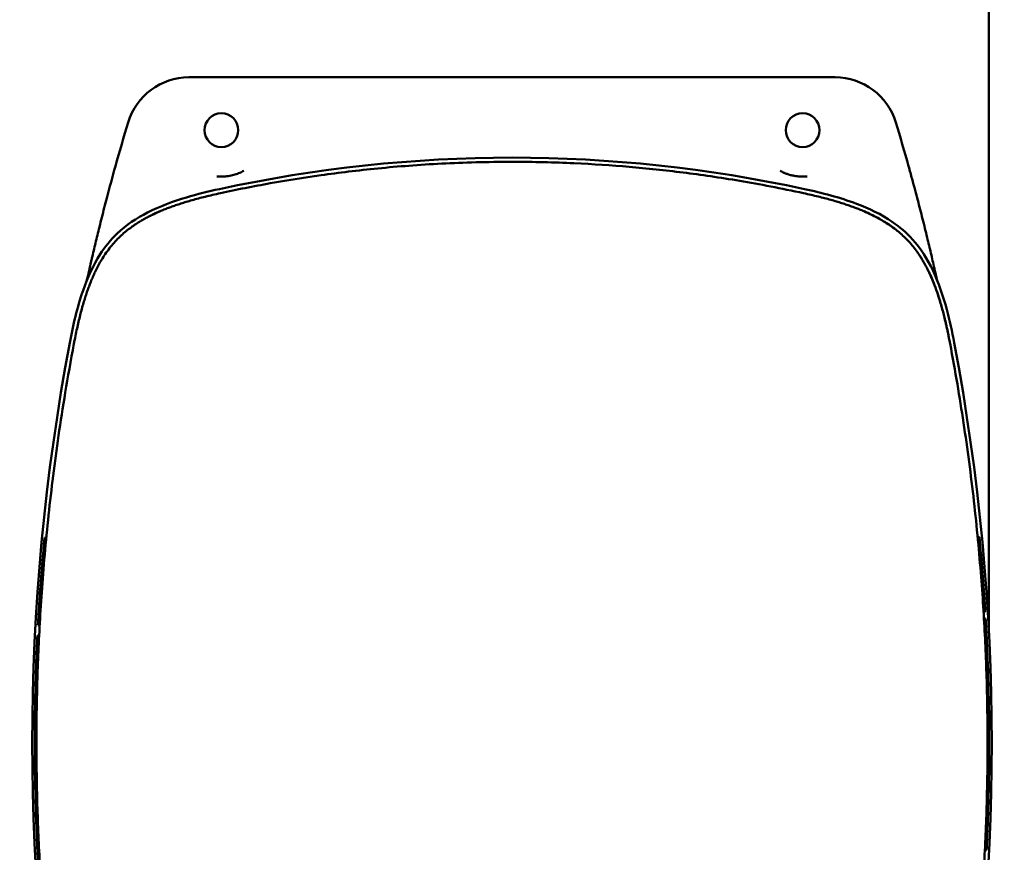
# Model space of a CAD drawing. Units: millimetres. Extents: x 114 to 322, y 100 to 219.
# Drawn here: x 283 to 292, y 135 to 143 of the extents above; entities that cross this region are included whole.
import ezdxf

# ---------------------------------------------------------------- set-up
doc = ezdxf.new("R2010")
doc.units = ezdxf.units.MM
doc.header["$LTSCALE"] = 0.75
doc.layers.add('Visible', color=7, linetype='Continuous', lineweight=50)

msp = doc.modelspace()

# ---------------------------------------------------------------- linework, layer by layer
at = {"layer": 'Visible'}
for p, q in [((291.9921, 137.4944, -7.04), (291.9921, 166.3809, -7.04)), ((290.5372, 142.7395, -6.74), (284.4218, 142.7395, -6.74)), ((283.0563, 138.3795, -2.84), (283.0724, 138.3795, -2.84)), ((291.9019, 138.3874, -1.84), (291.8859, 138.3874, -1.84)), ((283.0154, 137.8906, -1.84), (283.0314, 137.8906, -1.84)), ((291.9556, 137.7119, -1.84), (291.9396, 137.7119, -1.84)), ((282.9974, 137.6137, -1.84), (283.0135, 137.6137, -1.84)), ((291.9577, 137.6793, -1.9937), (291.9416, 137.6793, -1.9937)), ((291.9614, 137.6161, -1.84), (291.9454, 137.6161, -1.84)), ((282.9941, 137.5542, -2.84), (283.0101, 137.5542, -2.84)), ((282.989, 137.4565, -2.84), (283.005, 137.4565, -2.84)), ((291.9725, 137.4057, -1.84), (291.9565, 137.4057, -1.84)), ((282.9794, 137.2446, -1.84), (282.9955, 137.2446, -1.84)), ((291.9769, 137.3077, -1.84), (291.9609, 137.3077, -1.84)), ((282.9722, 137.0342, -1.84), (282.9882, 137.0342, -1.84)), ((282.9695, 136.933, -2.1687), (282.9855, 136.933, -2.1687)), ((282.97, 136.9551, -2.2729), (282.986, 136.9551, -2.2729)), ((282.9679, 136.8634, -1.84), (282.9839, 136.8634, -1.84)), ((291.9925, 136.7864, -1.84), (291.9765, 136.7864, -1.84)), ((291.979, 136.587, -2.0308), (291.995, 136.587, -2.0308)), ((282.9636, 136.4899, -1.84), (282.9796, 136.4899, -1.84)), ((291.9954, 136.3892, -1.84), (291.9794, 136.3892, -1.84)), ((282.98, 136.292, -2.0308), (282.964, 136.292, -2.0308)), ((282.9665, 136.0927, -1.84), (282.9825, 136.0927, -1.84)), ((291.9895, 135.946, -2.1687), (291.9735, 135.946, -2.1687)), ((291.9911, 136.0157, -1.84), (291.9751, 136.0157, -1.84)), ((291.9868, 135.8448, -1.84), (291.9708, 135.8448, -1.84)), ((291.989, 135.9239, -2.2729), (291.973, 135.9239, -2.2729)), ((282.982, 135.5714, -1.84), (282.9981, 135.5714, -1.84)), ((291.9795, 135.6345, -1.84), (291.9635, 135.6345, -1.84)), ((282.9865, 135.4733, -1.84), (283.0025, 135.4733, -1.84)), ((291.97, 135.4226, -2.84), (291.954, 135.4226, -2.84))]:
    msp.add_line(p, q, dxfattribs=at)
for centre in [(284.7295, 142.2395, -6.64), (290.2295, 142.2395, -6.64)]:
    msp.add_circle(centre, 0.16, dxfattribs=at)
for centre, radius, start, end in [((284.4218, 142.1395, -6.74), 0.6, 90, 163.18887), ((290.5372, 142.1395, -6.74), 0.6, 16.81113, 90), ((303.2878, 136.4395, -6.74), 20.3083, 163.18887, 164.40855), ((271.6712, 136.4395, -6.74), 20.3083, 15.59145, 16.81113), ((271.6712, 136.4395, -1.84), 20.3243, 3.58916, 5.49972), ((303.2878, 136.4395, -1.84), 20.3243, 175.90596, 176.6882), ((271.6712, 136.4395, -1.84), 20.3243, 2.72486, 3.31857), ((303.2878, 136.4395, -1.84), 20.3243, 177.72998, 178.32321), ((271.6712, 136.4395, -1.84), 20.3243, 0.97779, 2.4481), ((303.2878, 136.4395, -2.2729), 20.3243, 178.54637, 178.60863), ((303.2878, 136.4395, -1.84), 20.3243, 178.80506, 179.85804), ((271.6712, 136.4395, -1.84), 20.3243, 358.80506, 359.85804), ((303.2878, 136.4395, -1.84), 20.3243, 180.97779, 182.4481), ((271.6712, 136.4395, -2.2729), 20.3243, 358.54637, 358.60863), ((271.6712, 136.4395, -1.84), 20.3243, 357.72998, 358.32321), ((303.2878, 136.4395, -1.84), 20.3243, 182.72486, 183.31857)]:
    msp.add_arc(centre, radius, start, end, dxfattribs=at)
at = {"layer": 'Visible', "extrusion": (1.04688e-18, -2.25146e-14, -1)}
msp.add_arc((-287.4795, 128.9645, 3.64), 13.015, 77.72062, 102.27938, dxfattribs=at)
at = {"layer": 'Visible', "extrusion": (0.966821, -0.000708235, 0.255453)}
msp.add_arc((141.8081, -79.0704, 273.5006), 0.2, 359.99281, 359.99425, dxfattribs=at)
at = {"layer": 'Visible', "extrusion": (1.66008e-17, -2.25066e-14, -1)}
for centre, start, end in [((-303.2878, 136.4395, 3.64), 349.27492, 10.72508), ((-271.6712, 136.4395, 3.64), 169.27492, 190.72508)]:
    msp.add_arc(centre, 20.3483, start, end, dxfattribs=at)
at = {"layer": 'Visible', "extrusion": (-7.16917e-06, 0.898355, 0.439269)}
msp.add_ellipse((303.591, 136.4142, 1.1797), major_axis=(0.0318, -20.477, 41.8777), ratio=0.442499, start_param=4.615953, end_param=4.639917, dxfattribs=at)
at = {"layer": 'Visible'}
for points in [[(283.6452, 141.5964, -6.6992), (283.671, 141.6949, -6.725), (283.6986, 141.7968, -6.74), (283.7268, 141.8979, -6.74)], [(284.8818, 141.8267, -6.5722), (284.8965, 141.8322, -6.5767), (284.9105, 141.8382, -6.5826), (284.9238, 141.8448, -6.5893)], [(284.9238, 141.8448, -6.5893), (284.9303, 141.8479, -6.5926), (284.9367, 141.8513, -6.5962), (284.9431, 141.8549, -6.6)], [(284.6867, 141.8016, -6.6), (284.6875, 141.8015, -6.5996), (284.6883, 141.8015, -6.5991), (284.6892, 141.8014, -6.5987)], [(284.7271, 141.7995, -6.5812), (284.7277, 141.7995, -6.581), (284.7283, 141.7995, -6.5807), (284.729, 141.7995, -6.5805)], [(284.729, 141.7995, -6.5805), (284.7311, 141.7995, -6.5797), (284.7333, 141.7995, -6.5788), (284.7355, 141.7996, -6.5781)], [(284.7355, 141.7996, -6.5781), (284.7505, 141.7998, -6.5727), (284.7659, 141.8008, -6.5684), (284.7815, 141.8026, -6.5657)], [(290.2724, 141.8016, -6.6), (290.2657, 141.801, -6.5965), (290.252, 141.7999, -6.5896), (290.2375, 141.7995, -6.5834), (290.23, 141.7995, -6.5805)], [(284.0353, 141.4179, -1.1159), (284.0721, 141.4371, -1.1166), (284.1097, 141.4547, -1.1174), (284.1478, 141.4711, -1.1184)], [(283.5383, 141.1708, -6.5298), (283.5503, 141.2207, -6.5545), (283.5625, 141.2709, -6.5785), (283.5751, 141.3218, -6.601)], [(283.4579, 140.8215, -6.3586), (283.4708, 140.8799, -6.3853), (283.4838, 140.9378, -6.4133), (283.4971, 140.9952, -6.4419)], [(291.3438, 141.0428, -1.1137), (291.3508, 141.032, -1.1138), (291.3575, 141.0211, -1.1139), (291.3641, 141.0101, -1.114)], [(291.4227, 140.9009, -1.1154), (291.4428, 140.859, -1.1161), (291.461, 140.8161, -1.117), (291.4776, 140.7727, -1.1182)], [(283.3367, 140.2316, -6.1436), (283.3359, 140.2274, -6.1424), (283.3351, 140.2231, -6.1412), (283.3343, 140.2188, -6.14)], [(291.6247, 140.2188, -6.14), (291.6239, 140.2231, -6.1412), (291.6231, 140.2274, -6.1424), (291.6223, 140.2317, -6.1436)], [(291.9577, 137.6793, -1.9937), (291.957, 137.6902, -1.9425), (291.9563, 137.701, -1.8912), (291.9556, 137.7119, -1.84)], [(282.9974, 137.6137, -1.84), (282.9963, 137.5938, -2.1733), (282.9952, 137.574, -2.5067), (282.9941, 137.5542, -2.84)], [(282.989, 137.4565, -2.84), (282.9854, 137.3858, -2.5067), (282.9822, 137.3152, -2.1733), (282.9794, 137.2446, -1.84)], [(291.9769, 137.3077, -2.3028), (291.9756, 137.3404, -2.1485), (291.9741, 137.3731, -1.9943), (291.9725, 137.4057, -1.84)], [(282.9722, 137.0342, -2.6463), (282.9714, 137.0079, -2.5218), (282.9707, 136.9815, -2.3973), (282.97, 136.9551, -2.2729)], [(282.9695, 136.933, -2.1687), (282.9689, 136.9098, -2.0591), (282.9684, 136.8866, -1.9496), (282.9679, 136.8634, -1.84)], [(291.995, 136.587, -2.7806), (291.9945, 136.6535, -2.4671), (291.9937, 136.7199, -2.1535), (291.9925, 136.7864, -1.84)], [(282.964, 136.292, -2.7806), (282.9645, 136.2256, -2.4671), (282.9653, 136.1591, -2.1535), (282.9665, 136.0927, -1.84)], [(291.9895, 135.946, -2.1687), (291.9901, 135.9692, -2.0591), (291.9906, 135.9925, -1.9496), (291.9911, 136.0157, -1.84)], [(291.9868, 135.8448, -2.6463), (291.9876, 135.8712, -2.5218), (291.9883, 135.8976, -2.3973), (291.989, 135.9239, -2.2729)], [(282.982, 135.5714, -2.3028), (282.9834, 135.5387, -2.1485), (282.9849, 135.506, -1.9943), (282.9865, 135.4733, -1.84)], [(291.97, 135.4226, -2.84), (291.9736, 135.4932, -2.5067), (291.9767, 135.5639, -2.1733), (291.9795, 135.6345, -1.84)]]:
    msp.add_open_spline(points, degree=3, dxfattribs=at)
for points, knots in [([(284.72, 141.6427, -0.1467), (284.8752, 141.6765, -0.1404), (285.0338, 141.7079, -0.1346), (285.1912, 141.7361, -0.1293), (285.3486, 141.7643, -0.1241), (285.5048, 141.7895, -0.1194), (285.6729, 141.8131, -0.115), (285.841, 141.8368, -0.1106), (286.021, 141.8587, -0.1065), (286.2114, 141.8774, -0.1031), (286.4018, 141.8961, -0.0996), (286.6026, 141.9116, -0.0967), (286.814, 141.9224, -0.0947), (287.0254, 141.9333, -0.0927), (287.2473, 141.9395, -0.0915), (287.4795, 141.9395, -0.0915)], [0, 0, 0, 0, 0.2, 0.2, 0.2, 0.4, 0.4, 0.4, 0.6, 0.6, 0.6, 0.8, 0.8, 0.8, 1, 1, 1, 1]), ([(287.4795, 141.9395, -0.0915), (287.6845, 141.9395, -0.0915), (287.8808, 141.9346, -0.0924), (288.0644, 141.9263, -0.094), (288.248, 141.9181, -0.0955), (288.419, 141.9066, -0.0976), (288.5884, 141.8921, -0.1003), (288.7579, 141.8775, -0.1031), (288.9258, 141.8598, -0.1063), (289.0977, 141.8382, -0.1104), (289.2696, 141.8166, -0.1144), (289.4455, 141.7912, -0.1191), (289.6348, 141.7593, -0.125), (289.8241, 141.7274, -0.131), (290.0267, 141.6889, -0.1381), (290.239, 141.6427, -0.1467)], [0, 0, 0, 0, 0.2, 0.2, 0.2, 0.4, 0.4, 0.4, 0.6, 0.6, 0.6, 0.8, 0.8, 0.8, 1, 1, 1, 1]), ([(291.5011, 140.8215, -6.3586), (291.4985, 140.8332, -6.3639), (291.4959, 140.845, -6.3694), (291.4933, 140.8568, -6.3749), (291.4878, 140.8815, -6.3864), (291.4822, 140.9062, -6.3982), (291.4766, 140.9308, -6.4102), (291.4711, 140.9554, -6.4221), (291.4655, 140.9798, -6.4342), (291.4599, 141.0038, -6.4462), (291.4544, 141.0279, -6.4582), (291.4489, 141.0516, -6.4701), (291.4433, 141.0752, -6.482), (291.4378, 141.0988, -6.4939), (291.4322, 141.1224, -6.5058), (291.4264, 141.147, -6.518), (291.4205, 141.1716, -6.5303), (291.4143, 141.1973, -6.5429), (291.4078, 141.2244, -6.556), (291.4012, 141.2515, -6.569), (291.3942, 141.2801, -6.5824), (291.3869, 141.3095, -6.5955), (291.3797, 141.339, -6.6087), (291.3721, 141.3693, -6.6216), (291.3645, 141.3994, -6.6336), (291.357, 141.4294, -6.6456), (291.3494, 141.4593, -6.6567), (291.3418, 141.4887, -6.6667), (291.3343, 141.5181, -6.6768), (291.3267, 141.5472, -6.6858), (291.3189, 141.5773, -6.6941), (291.311, 141.6074, -6.7024), (291.3028, 141.6386, -6.71), (291.2939, 141.6719, -6.7167), (291.285, 141.7052, -6.7234), (291.2755, 141.7405, -6.7291), (291.2652, 141.7782, -6.7333), (291.255, 141.8158, -6.7374), (291.244, 141.8558, -6.74), (291.2322, 141.8979, -6.74)], [0.3433019, 0.3433019, 0.3433019, 0.3433019, 0.3684211, 0.3684211, 0.3684211, 0.4210526, 0.4210526, 0.4210526, 0.4736842, 0.4736842, 0.4736842, 0.5263158, 0.5263158, 0.5263158, 0.5789474, 0.5789474, 0.5789474, 0.6315789, 0.6315789, 0.6315789, 0.6842105, 0.6842105, 0.6842105, 0.7368421, 0.7368421, 0.7368421, 0.7894737, 0.7894737, 0.7894737, 0.8421053, 0.8421053, 0.8421053, 0.8947368, 0.8947368, 0.8947368, 0.9473684, 0.9473684, 0.9473684, 1, 1, 1, 1]), ([(284.7815, 141.8026, -6.5657), (284.7817, 141.8026, -6.5657), (284.7818, 141.8026, -6.5657), (284.7819, 141.8027, -6.5656), (284.7995, 141.8048, -6.5626), (284.8168, 141.8079, -6.5616), (284.8344, 141.8122, -6.563), (284.85, 141.816, -6.5642), (284.8658, 141.8208, -6.5672), (284.8818, 141.8267, -6.5722)], [0.2481307, 0.2481307, 0.2481307, 0.2481307, 0.25, 0.25, 0.25, 0.5, 0.5, 0.5, 0.7213209, 0.7213209, 0.7213209, 0.7213209]), ([(290.23, 141.7995, -6.5805), (290.2213, 141.7995, -6.5771), (290.2127, 141.7998, -6.5742), (290.2042, 141.8003, -6.5718), (290.2038, 141.8003, -6.5717), (290.2034, 141.8003, -6.5716), (290.203, 141.8003, -6.5715), (290.1948, 141.8008, -6.5692), (290.1868, 141.8015, -6.5674), (290.1789, 141.8024, -6.5659), (290.1781, 141.8025, -6.5658), (290.1773, 141.8026, -6.5657), (290.1765, 141.8027, -6.5655), (290.169, 141.8036, -6.5643), (290.1615, 141.8047, -6.5634), (290.1541, 141.806, -6.5629), (290.1529, 141.8062, -6.5628), (290.1518, 141.8064, -6.5628), (290.1506, 141.8067, -6.5627), (290.1436, 141.8079, -6.5624), (290.1366, 141.8094, -6.5624), (290.1297, 141.811, -6.5627), (290.1282, 141.8114, -6.5628), (290.1267, 141.8117, -6.5629), (290.1251, 141.8121, -6.563), (290.1186, 141.8137, -6.5635), (290.1121, 141.8154, -6.5643), (290.1057, 141.8173, -6.5653), (290.1038, 141.8179, -6.5657), (290.102, 141.8184, -6.566), (290.1001, 141.819, -6.5664), (290.0941, 141.8208, -6.5675), (290.0882, 141.8228, -6.569), (290.0823, 141.8249, -6.5706), (290.0802, 141.8256, -6.5712), (290.078, 141.8264, -6.5719), (290.0759, 141.8272, -6.5725), (290.0705, 141.8292, -6.5742), (290.0651, 141.8313, -6.5761), (290.0598, 141.8336, -6.5782), (290.0574, 141.8346, -6.5792), (290.055, 141.8356, -6.5802), (290.0525, 141.8367, -6.5812), (290.0477, 141.8388, -6.5833), (290.0428, 141.8411, -6.5855), (290.0379, 141.8434, -6.5879), (290.0352, 141.8448, -6.5893), (290.0324, 141.8461, -6.5907), (290.0296, 141.8475, -6.5922), (290.025, 141.8499, -6.5947), (290.0204, 141.8523, -6.5973), (290.0158, 141.8549, -6.6)], [0.0000004, 0.0000004, 0.0000004, 0.0000004, 0.1111111, 0.1111111, 0.1111111, 0.1163521, 0.1163521, 0.1163521, 0.2222222, 0.2222222, 0.2222222, 0.2327083, 0.2327083, 0.2327083, 0.3333333, 0.3333333, 0.3333333, 0.3490509, 0.3490509, 0.3490509, 0.4444444, 0.4444444, 0.4444444, 0.4653651, 0.4653651, 0.4653651, 0.5555556, 0.5555556, 0.5555556, 0.5817078, 0.5817078, 0.5817078, 0.6666667, 0.6666667, 0.6666667, 0.6981274, 0.6981274, 0.6981274, 0.7777778, 0.7777778, 0.7777778, 0.8146519, 0.8146519, 0.8146519, 0.8888889, 0.8888889, 0.8888889, 0.9307449, 0.9307449, 0.9307449, 0.9999999, 0.9999999, 0.9999999, 0.9999999]), ([(284.6892, 141.8014, -6.5987), (284.695, 141.8008, -6.5956), (284.701, 141.8004, -6.5926), (284.7072, 141.8001, -6.5898), (284.7136, 141.7998, -6.5868), (284.7203, 141.7996, -6.5839), (284.7271, 141.7995, -6.5812)], [0.0624373, 0.0624373, 0.0624373, 0.0624373, 0.5, 0.5, 0.5, 0.9591356, 0.9591356, 0.9591356, 0.9591356]), ([(283.295, 140.2263, -3.64), (283.3267, 140.3937, -3.64), (283.3646, 140.5608, -3.64), (283.4617, 140.8409, -3.64), (283.5137, 140.9579, -3.64), (283.6279, 141.1356, -3.64), (283.682, 141.2029, -3.64), (283.828, 141.3414, -3.64), (283.9268, 141.4068, -3.64), (284.1473, 141.5197, -3.64), (284.2719, 141.5652, -3.64), (284.5013, 141.6334, -3.64), (284.6062, 141.6589, -3.64), (284.7115, 141.6818, -3.64)], [0, 0, 0, 0, 2.555372, 2.555372, 4.447858, 4.447858, 5.724261, 5.724261, 7.465831, 7.465831, 9.439457, 9.439457, 11.055709, 11.055709, 11.055709, 11.055709]), ([(283.3343, 140.2188, -0.123), (283.3391, 140.2445, -0.1247), (283.344, 140.2693, -0.1264), (283.3488, 140.2931, -0.128), (283.3537, 140.3169, -0.1296), (283.3585, 140.3397, -0.1312), (283.3634, 140.3618, -0.1326), (283.3682, 140.3839, -0.1341), (283.373, 140.4052, -0.1354), (283.378, 140.4261, -0.1368), (283.3829, 140.4471, -0.1381), (283.388, 140.4677, -0.1394), (283.3931, 140.4879, -0.1407), (283.3982, 140.5081, -0.1419), (283.4035, 140.528, -0.1431), (283.4087, 140.5473, -0.1443), (283.414, 140.5666, -0.1454), (283.4194, 140.5854, -0.1465), (283.4247, 140.6036, -0.1475), (283.4301, 140.6217, -0.1485), (283.4355, 140.6393, -0.1495), (283.4409, 140.6562, -0.1504), (283.4463, 140.6731, -0.1512), (283.4516, 140.6894, -0.1521), (283.457, 140.705, -0.1528), (283.4623, 140.7206, -0.1536), (283.4676, 140.7354, -0.1543), (283.4729, 140.75, -0.155), (283.4783, 140.7646, -0.1556), (283.4838, 140.779, -0.1563), (283.4897, 140.7939, -0.1569), (283.4955, 140.8087, -0.1575), (283.5018, 140.8241, -0.1581), (283.5085, 140.8397, -0.1587), (283.5152, 140.8554, -0.1593), (283.5223, 140.8713, -0.1599), (283.5298, 140.8873, -0.1604), (283.5373, 140.9033, -0.1609), (283.5452, 140.9195, -0.1614), (283.5537, 140.9359, -0.1619), (283.5621, 140.9524, -0.1623), (283.5711, 140.9691, -0.1627), (283.5809, 140.9863, -0.1631), (283.5907, 141.0035, -0.1635), (283.6013, 141.0211, -0.1639), (283.6129, 141.0392, -0.1642), (283.6244, 141.0573, -0.1645), (283.637, 141.0758, -0.1648), (283.6504, 141.0942, -0.165), (283.6638, 141.1127, -0.1652), (283.6781, 141.131, -0.1654), (283.6926, 141.1484, -0.1656), (283.7071, 141.1658, -0.1657), (283.7219, 141.1823, -0.1659), (283.7367, 141.1979, -0.166), (283.7516, 141.2135, -0.1661), (283.7664, 141.2281, -0.1661), (283.7816, 141.2422, -0.1662), (283.7968, 141.2562, -0.1663), (283.8122, 141.2697, -0.1663), (283.8278, 141.2825, -0.1663), (283.8434, 141.2952, -0.1664), (283.859, 141.3073, -0.1664), (283.8745, 141.3186, -0.1664), (283.8899, 141.33, -0.1664), (283.9052, 141.3405, -0.1664), (283.9201, 141.3504, -0.1663), (283.9351, 141.3603, -0.1663), (283.9498, 141.3695, -0.1662), (283.9642, 141.3781, -0.1661), (283.9786, 141.3868, -0.1661), (283.9928, 141.3949, -0.166), (284.0069, 141.4027, -0.1659), (284.0209, 141.4104, -0.1657), (284.0348, 141.4178, -0.1656), (284.0485, 141.4247, -0.1655), (284.0622, 141.4317, -0.1653), (284.0756, 141.4383, -0.1651), (284.0887, 141.4445, -0.165), (284.1019, 141.4507, -0.1648), (284.1146, 141.4565, -0.1646), (284.1274, 141.4622, -0.1644), (284.1401, 141.4678, -0.1642), (284.1528, 141.4733, -0.1639), (284.166, 141.4787, -0.1637), (284.1792, 141.4842, -0.1634), (284.1929, 141.4897, -0.1632), (284.207, 141.4953, -0.1629), (284.2211, 141.5008, -0.1626), (284.2357, 141.5063, -0.1622), (284.2506, 141.5117, -0.1619), (284.2655, 141.5172, -0.1615), (284.2808, 141.5226, -0.1611), (284.2965, 141.528, -0.1607), (284.3122, 141.5334, -0.1603), (284.3284, 141.5388, -0.1599), (284.3451, 141.5442, -0.1594), (284.3619, 141.5496, -0.1589), (284.3792, 141.555, -0.1584), (284.3972, 141.5604, -0.1579), (284.4151, 141.5658, -0.1573), (284.4338, 141.5713, -0.1568), (284.4531, 141.5767, -0.1561), (284.4725, 141.5822, -0.1555), (284.4925, 141.5877, -0.1548), (284.5133, 141.5932, -0.1541), (284.534, 141.5987, -0.1534), (284.5555, 141.6042, -0.1527), (284.5776, 141.6097, -0.1519), (284.5998, 141.6152, -0.1511), (284.6228, 141.6207, -0.1503), (284.6465, 141.6262, -0.1494), (284.6702, 141.6317, -0.1486), (284.6947, 141.6372, -0.1477), (284.72, 141.6427, -0.1467)], [0, 0, 0, 0, 0.026316, 0.026316, 0.026316, 0.052632, 0.052632, 0.052632, 0.078947, 0.078947, 0.078947, 0.105263, 0.105263, 0.105263, 0.131579, 0.131579, 0.131579, 0.157895, 0.157895, 0.157895, 0.184211, 0.184211, 0.184211, 0.210526, 0.210526, 0.210526, 0.236842, 0.236842, 0.236842, 0.263158, 0.263158, 0.263158, 0.289474, 0.289474, 0.289474, 0.315789, 0.315789, 0.315789, 0.342105, 0.342105, 0.342105, 0.368421, 0.368421, 0.368421, 0.394737, 0.394737, 0.394737, 0.421053, 0.421053, 0.421053, 0.447368, 0.447368, 0.447368, 0.473684, 0.473684, 0.473684, 0.5, 0.5, 0.5, 0.526316, 0.526316, 0.526316, 0.552632, 0.552632, 0.552632, 0.578947, 0.578947, 0.578947, 0.605263, 0.605263, 0.605263, 0.631579, 0.631579, 0.631579, 0.657895, 0.657895, 0.657895, 0.684211, 0.684211, 0.684211, 0.710526, 0.710526, 0.710526, 0.736842, 0.736842, 0.736842, 0.763158, 0.763158, 0.763158, 0.789474, 0.789474, 0.789474, 0.815789, 0.815789, 0.815789, 0.842105, 0.842105, 0.842105, 0.868421, 0.868421, 0.868421, 0.894737, 0.894737, 0.894737, 0.921053, 0.921053, 0.921053, 0.947368, 0.947368, 0.947368, 0.973684, 0.973684, 0.973684, 1, 1, 1, 1]), ([(290.239, 141.6427, -0.1467), (290.2633, 141.6374, -0.1476), (290.2868, 141.6322, -0.1485), (290.3095, 141.6269, -0.1493), (290.3323, 141.6217, -0.1502), (290.3542, 141.6165, -0.1509), (290.3755, 141.6113, -0.1517), (290.3968, 141.606, -0.1525), (290.4175, 141.6008, -0.1532), (290.4375, 141.5956, -0.1539), (290.4575, 141.5904, -0.1545), (290.4768, 141.5852, -0.1552), (290.4955, 141.5799, -0.1558), (290.5142, 141.5747, -0.1564), (290.5322, 141.5696, -0.157), (290.5496, 141.5644, -0.1575), (290.567, 141.5592, -0.158), (290.5839, 141.554, -0.1585), (290.6002, 141.5488, -0.159), (290.6165, 141.5437, -0.1595), (290.6324, 141.5385, -0.1599), (290.6479, 141.5332, -0.1603), (290.6634, 141.528, -0.1608), (290.6785, 141.5227, -0.1612), (290.6934, 141.5174, -0.1615), (290.7082, 141.512, -0.1619), (290.7226, 141.5066, -0.1622), (290.7367, 141.5012, -0.1625), (290.7507, 141.4958, -0.1628), (290.7644, 141.4904, -0.1631), (290.778, 141.4848, -0.1634), (290.7917, 141.4792, -0.1637), (290.8054, 141.4735, -0.1639), (290.8196, 141.4672, -0.1642), (290.8338, 141.461, -0.1644), (290.8484, 141.4544, -0.1646), (290.8633, 141.4474, -0.1649), (290.8781, 141.4404, -0.1651), (290.8932, 141.4331, -0.1653), (290.9083, 141.4253, -0.1654), (290.9235, 141.4176, -0.1656), (290.9388, 141.4095, -0.1658), (290.9544, 141.4008, -0.1659), (290.97, 141.3922, -0.166), (290.9859, 141.383, -0.1661), (291.0021, 141.3731, -0.1662), (291.0184, 141.3632, -0.1663), (291.035, 141.3525, -0.1663), (291.052, 141.341, -0.1664), (291.069, 141.3295, -0.1664), (291.0863, 141.3171, -0.1664), (291.1036, 141.3039, -0.1664), (291.1209, 141.2907, -0.1664), (291.1381, 141.2767, -0.1663), (291.1547, 141.2623, -0.1663), (291.1713, 141.2479, -0.1662), (291.1873, 141.2331, -0.1662), (291.2025, 141.2181, -0.1661), (291.2066, 141.214, -0.1661), (291.2106, 141.21, -0.166), (291.2146, 141.2059, -0.166), (291.2254, 141.1948, -0.1659), (291.2357, 141.1836, -0.1659), (291.2458, 141.1722, -0.1658), (291.2595, 141.1567, -0.1657), (291.2727, 141.1408, -0.1655), (291.2851, 141.1249, -0.1654), (291.2975, 141.109, -0.1652), (291.3093, 141.093, -0.165), (291.3202, 141.0772, -0.1648), (291.3312, 141.0614, -0.1646), (291.3414, 141.0458, -0.1643), (291.351, 141.0306, -0.164), (291.3606, 141.0153, -0.1638), (291.3695, 141.0003, -0.1635), (291.3778, 140.9856, -0.1631), (291.3862, 140.9709, -0.1628), (291.3941, 140.9565, -0.1624), (291.4015, 140.9422, -0.162), (291.409, 140.928, -0.1617), (291.416, 140.9139, -0.1612), (291.4227, 140.9, -0.1608), (291.4294, 140.8861, -0.1604), (291.4357, 140.8724, -0.1599), (291.4416, 140.8591, -0.1594), (291.4476, 140.8458, -0.159), (291.4531, 140.8329, -0.1585), (291.4585, 140.8201, -0.158), (291.4639, 140.8072, -0.1575), (291.469, 140.7944, -0.1569), (291.4742, 140.7811, -0.1564), (291.4794, 140.7677, -0.1558), (291.4847, 140.7539, -0.1552), (291.4899, 140.7396, -0.1545), (291.4951, 140.7253, -0.1538), (291.5003, 140.7105, -0.1531), (291.5054, 140.6954, -0.1524), (291.5105, 140.6803, -0.1516), (291.5156, 140.6649, -0.1508), (291.5206, 140.649, -0.15), (291.5257, 140.6331, -0.1491), (291.5307, 140.6168, -0.1482), (291.5356, 140.5999, -0.1473), (291.5406, 140.583, -0.1463), (291.5456, 140.5655, -0.1453), (291.5505, 140.5475, -0.1443), (291.5555, 140.5294, -0.1432), (291.5604, 140.5108, -0.1421), (291.5654, 140.4913, -0.1409), (291.5703, 140.4719, -0.1397), (291.5753, 140.4516, -0.1384), (291.5802, 140.4305, -0.1371), (291.5852, 140.4094, -0.1357), (291.5902, 140.3874, -0.1343), (291.5952, 140.3646, -0.1328), (291.6002, 140.3418, -0.1313), (291.6051, 140.3182, -0.1297), (291.6101, 140.2939, -0.1281), (291.615, 140.2696, -0.1265), (291.6199, 140.2446, -0.1248), (291.6247, 140.2188, -0.123)], [0, 0, 0, 0, 0.025641, 0.025641, 0.025641, 0.051282, 0.051282, 0.051282, 0.076923, 0.076923, 0.076923, 0.102564, 0.102564, 0.102564, 0.128205, 0.128205, 0.128205, 0.153846, 0.153846, 0.153846, 0.179487, 0.179487, 0.179487, 0.205128, 0.205128, 0.205128, 0.230769, 0.230769, 0.230769, 0.25641, 0.25641, 0.25641, 0.282051, 0.282051, 0.282051, 0.307692, 0.307692, 0.307692, 0.333333, 0.333333, 0.333333, 0.358974, 0.358974, 0.358974, 0.384615, 0.384615, 0.384615, 0.410256, 0.410256, 0.410256, 0.435897, 0.435897, 0.435897, 0.461538, 0.461538, 0.461538, 0.487179, 0.487179, 0.487179, 0.494096, 0.494096, 0.494096, 0.512821, 0.512821, 0.512821, 0.538462, 0.538462, 0.538462, 0.564103, 0.564103, 0.564103, 0.589744, 0.589744, 0.589744, 0.615385, 0.615385, 0.615385, 0.641026, 0.641026, 0.641026, 0.666667, 0.666667, 0.666667, 0.692308, 0.692308, 0.692308, 0.717949, 0.717949, 0.717949, 0.74359, 0.74359, 0.74359, 0.769231, 0.769231, 0.769231, 0.794872, 0.794872, 0.794872, 0.820513, 0.820513, 0.820513, 0.846154, 0.846154, 0.846154, 0.871795, 0.871795, 0.871795, 0.897436, 0.897436, 0.897436, 0.923077, 0.923077, 0.923077, 0.948718, 0.948718, 0.948718, 0.974359, 0.974359, 0.974359, 1, 1, 1, 1]), ([(290.2475, 141.6818, -3.64), (290.414, 141.6455, -3.64), (290.58, 141.6031, -3.64), (290.8574, 141.4984, -3.64), (290.9729, 141.4433, -3.64), (291.1475, 141.3243, -3.64), (291.2132, 141.2683, -3.64), (291.3477, 141.1187, -3.64), (291.4105, 141.0182, -3.64), (291.5173, 140.7947, -3.64), (291.5594, 140.6688, -3.64), (291.6214, 140.4377, -3.64), (291.644, 140.3322, -3.64), (291.664, 140.2263, -3.64)], [0, 0, 0, 0, 2.555372, 2.555372, 4.447858, 4.447858, 5.724261, 5.724261, 7.465831, 7.465831, 9.439457, 9.439457, 11.055709, 11.055709, 11.055709, 11.055709]), ([(283.6452, 141.5964, -6.6992), (283.6451, 141.5964, -6.6992), (283.6451, 141.5963, -6.6992), (283.6451, 141.5962, -6.6992), (283.6372, 141.566, -6.6913), (283.6293, 141.5358, -6.6823), (283.6214, 141.5051, -6.6722), (283.6135, 141.4744, -6.6621), (283.6055, 141.4432, -6.6508), (283.5979, 141.4128, -6.6389), (283.5902, 141.3825, -6.6271), (283.5828, 141.3529, -6.6147), (283.5758, 141.3248, -6.6023), (283.5756, 141.3238, -6.6019), (283.5753, 141.3228, -6.6014), (283.5751, 141.3218, -6.601)], [0.15775, 0.15775, 0.15775, 0.15775, 0.1578947, 0.1578947, 0.1578947, 0.2105263, 0.2105263, 0.2105263, 0.2631579, 0.2631579, 0.2631579, 0.3157895, 0.3157895, 0.3157895, 0.3176826, 0.3176826, 0.3176826, 0.3176826]), ([(290.8112, 141.4711, -1.1184), (290.8335, 141.4615, -1.1178), (290.8571, 141.4509, -1.1173), (290.8816, 141.4391, -1.1167), (290.8846, 141.4376, -1.1167), (290.8877, 141.4361, -1.1166), (290.8908, 141.4346, -1.1165), (290.9124, 141.424, -1.1161), (290.9348, 141.4124, -1.1157), (290.9578, 141.3995, -1.1153), (290.9644, 141.3959, -1.1152), (290.971, 141.3921, -1.1151), (290.9777, 141.3882, -1.115), (290.9978, 141.3766, -1.1147), (291.0183, 141.364, -1.1145), (291.0392, 141.3501, -1.1143), (291.0497, 141.3432, -1.1141), (291.0603, 141.336, -1.114), (291.0709, 141.3285, -1.1139), (291.0887, 141.3159, -1.1138), (291.1066, 141.3023, -1.1136), (291.1247, 141.2878, -1.1135), (291.1344, 141.2799, -1.1135), (291.1442, 141.2717, -1.1134), (291.1539, 141.2633, -1.1134)], [0.0000001, 0.0000001, 0.0000001, 0.0000001, 0.1111111, 0.1111111, 0.1111111, 0.1250048, 0.1250048, 0.1250048, 0.2222222, 0.2222222, 0.2222222, 0.2500385, 0.2500385, 0.2500385, 0.3333333, 0.3333333, 0.3333333, 0.3749414, 0.3749414, 0.3749414, 0.4444444, 0.4444444, 0.4444444, 0.4819799, 0.4819799, 0.4819799, 0.4819799]), ([(283.5383, 141.1708, -6.5298), (283.5326, 141.1469, -6.518), (283.527, 141.1233, -6.5062), (283.5213, 141.0994, -6.4942), (283.5157, 141.0754, -6.4822), (283.51, 141.0512, -6.4699), (283.5044, 141.0268, -6.4577), (283.5019, 141.0163, -6.4524), (283.4995, 141.0058, -6.4472), (283.4971, 140.9952, -6.4419)], [0.4210915, 0.4210915, 0.4210915, 0.4210915, 0.4736842, 0.4736842, 0.4736842, 0.5263158, 0.5263158, 0.5263158, 0.5488996, 0.5488996, 0.5488996, 0.5488996]), ([(291.3641, 141.0101, -1.114), (291.382, 140.9803, -1.1143), (291.3989, 140.9494, -1.1147), (291.4151, 140.9167, -1.1152), (291.4175, 140.9117, -1.1152), (291.42, 140.9066, -1.1153), (291.4224, 140.9015, -1.1154), (291.4225, 140.9013, -1.1154), (291.4226, 140.9011, -1.1154), (291.4227, 140.9009, -1.1154)], [0.7830285, 0.7830285, 0.7830285, 0.7830285, 0.8748831, 0.8748831, 0.8748831, 0.8888889, 0.8888889, 0.8888889, 0.8894532, 0.8894532, 0.8894532, 0.8894532]), ([(291.4776, 140.7727, -1.1182), (291.4888, 140.7434, -1.119), (291.499, 140.7143, -1.1196), (291.5084, 140.6861, -1.1202), (291.5103, 140.6804, -1.1203), (291.5122, 140.6748, -1.1204), (291.514, 140.6691, -1.1205), (291.5212, 140.6469, -1.1209), (291.5279, 140.6251, -1.1213), (291.5344, 140.603, -1.1216), (291.5377, 140.5919, -1.1218), (291.5409, 140.5807, -1.1219), (291.5441, 140.5694, -1.122), (291.5489, 140.5525, -1.1223), (291.5536, 140.5352, -1.1225), (291.5582, 140.5176, -1.1226), (291.5629, 140.5, -1.1228), (291.5675, 140.482, -1.123), (291.572, 140.4635, -1.1231), (291.5751, 140.4511, -1.1232), (291.5781, 140.4385, -1.1233), (291.5811, 140.4257, -1.1233), (291.5872, 140.4001, -1.1235), (291.5931, 140.3736, -1.1236), (291.599, 140.3463, -1.1237), (291.6005, 140.3395, -1.1237), (291.6019, 140.3327, -1.1238), (291.6034, 140.3258, -1.1238), (291.6107, 140.2913, -1.1239), (291.6178, 140.2557, -1.1239), (291.6247, 140.2188, -1.1239)], [0, 0, 0, 0, 0.166667, 0.166667, 0.166667, 0.200417, 0.200417, 0.200417, 0.333333, 0.333333, 0.333333, 0.399908, 0.399908, 0.399908, 0.5, 0.5, 0.5, 0.599726, 0.599726, 0.599726, 0.666667, 0.666667, 0.666667, 0.800054, 0.800054, 0.800054, 0.833333, 0.833333, 0.833333, 1, 1, 1, 1]), ([(283.3343, 132.6602, -0.123), (283.3096, 132.7905, -0.1131), (283.2866, 132.9187, -0.1038), (283.2655, 133.043, -0.0953), (283.2444, 133.1674, -0.0868), (283.2252, 133.2878, -0.0791), (283.2068, 133.4098, -0.0717), (283.1884, 133.5318, -0.0643), (283.1708, 133.6555, -0.0572), (283.1545, 133.7795, -0.0507), (283.1381, 133.9035, -0.0441), (283.1228, 134.0278, -0.0379), (283.1088, 134.1513, -0.0323), (283.0948, 134.2748, -0.0267), (283.0821, 134.3974, -0.0216), (283.0707, 134.5168, -0.017), (283.0594, 134.6362, -0.0125), (283.0494, 134.7524, -0.0084), (283.0407, 134.8643, -0.005), (283.032, 134.9762, -0.0015), (283.0245, 135.0838, 0.0015), (283.0181, 135.1877, 0.0041), (283.0117, 135.2916, 0.0067), (283.0063, 135.3918, 0.0088), (283.0017, 135.4904, 0.0107), (282.9971, 135.5889, 0.0125), (282.9933, 135.6857, 0.0141), (282.9901, 135.7824, 0.0153), (282.987, 135.879, 0.0166), (282.9846, 135.9754, 0.0176), (282.9828, 136.072, 0.0183), (282.9811, 136.1685, 0.019), (282.98, 136.2653, 0.0194), (282.9796, 136.362, 0.0195), (282.9793, 136.4588, 0.0197), (282.9796, 136.5556, 0.0196), (282.9806, 136.6519, 0.0192), (282.9816, 136.7483, 0.0187), (282.9833, 136.8443, 0.0181), (282.9857, 136.9404, 0.0171), (282.988, 137.0365, 0.0162), (282.9911, 137.1327, 0.0149), (282.9949, 137.2311, 0.0134), (282.9988, 137.3296, 0.0119), (283.0034, 137.4303, 0.01), (283.0091, 137.5355, 0.0077), (283.0148, 137.6407, 0.0054), (283.0215, 137.7504, 0.0027), (283.0296, 137.865, -0.0005), (283.0377, 137.9796, -0.0037), (283.047, 138.0991, -0.0075), (283.0579, 138.2218, -0.0118), (283.0687, 138.3445, -0.0162), (283.0809, 138.4705, -0.0211), (283.0942, 138.5953, -0.0265), (283.1076, 138.72, -0.0318), (283.1219, 138.8436, -0.0376), (283.1375, 138.968, -0.0438), (283.1531, 139.0924, -0.0501), (283.17, 139.2175, -0.0569), (283.1888, 139.3476, -0.0645), (283.2076, 139.4777, -0.072), (283.2284, 139.6128, -0.0804), (283.2524, 139.7576, -0.09), (283.2764, 139.9023, -0.0997), (283.3035, 140.0566, -0.1106), (283.3343, 140.2188, -0.123)], [0, 0, 0, 0, 0.0454545, 0.0454545, 0.0454545, 0.0909091, 0.0909091, 0.0909091, 0.1363636, 0.1363636, 0.1363636, 0.1818182, 0.1818182, 0.1818182, 0.2272727, 0.2272727, 0.2272727, 0.2727273, 0.2727273, 0.2727273, 0.3181818, 0.3181818, 0.3181818, 0.3636364, 0.3636364, 0.3636364, 0.4090909, 0.4090909, 0.4090909, 0.4545455, 0.4545455, 0.4545455, 0.5, 0.5, 0.5, 0.5454545, 0.5454545, 0.5454545, 0.5909091, 0.5909091, 0.5909091, 0.6363636, 0.6363636, 0.6363636, 0.6818182, 0.6818182, 0.6818182, 0.7272727, 0.7272727, 0.7272727, 0.7727273, 0.7727273, 0.7727273, 0.8181818, 0.8181818, 0.8181818, 0.8636364, 0.8636364, 0.8636364, 0.9090909, 0.9090909, 0.9090909, 0.9545455, 0.9545455, 0.9545455, 1, 1, 1, 1]), ([(291.6247, 140.2188, -0.123), (291.6494, 140.0886, -0.1131), (291.6724, 139.9603, -0.1038), (291.6935, 139.836, -0.0953), (291.7146, 139.7117, -0.0868), (291.7338, 139.5913, -0.0791), (291.7522, 139.4693, -0.0717), (291.7706, 139.3472, -0.0643), (291.7882, 139.2236, -0.0572), (291.8045, 139.0996, -0.0507), (291.8209, 138.9756, -0.0441), (291.8362, 138.8512, -0.0379), (291.8502, 138.7277, -0.0323), (291.8642, 138.6043, -0.0267), (291.8769, 138.4817, -0.0216), (291.8883, 138.3623, -0.017), (291.8996, 138.2428, -0.0125), (291.9096, 138.1266, -0.0084), (291.9183, 138.0147, -0.005), (291.927, 137.9028, -0.0015), (291.9345, 137.7953, 0.0015), (291.9409, 137.6914, 0.0041), (291.9473, 137.5875, 0.0067), (291.9527, 137.4872, 0.0088), (291.9573, 137.3887, 0.0107), (291.9619, 137.2902, 0.0125), (291.9657, 137.1933, 0.0141), (291.9689, 137.0967, 0.0153), (291.972, 137.0001, 0.0166), (291.9744, 136.9037, 0.0176), (291.9762, 136.8071, 0.0183), (291.9779, 136.7105, 0.019), (291.979, 136.6138, 0.0194), (291.9794, 136.517, 0.0195), (291.9797, 136.4203, 0.0197), (291.9794, 136.3235, 0.0196), (291.9784, 136.2271, 0.0192), (291.9774, 136.1307, 0.0187), (291.9757, 136.0347, 0.0181), (291.9733, 135.9387, 0.0171), (291.971, 135.8426, 0.0162), (291.9679, 135.7464, 0.0149), (291.9641, 135.6479, 0.0134), (291.9602, 135.5495, 0.0119), (291.9556, 135.4488, 0.01), (291.9499, 135.3436, 0.0077), (291.9442, 135.2384, 0.0054), (291.9375, 135.1286, 0.0027), (291.9294, 135.014, -0.0005), (291.9213, 134.8994, -0.0037), (291.912, 134.78, -0.0075), (291.9011, 134.6572, -0.0118), (291.8903, 134.5345, -0.0162), (291.8781, 134.4086, -0.0211), (291.8648, 134.2838, -0.0265), (291.8514, 134.159, -0.0318), (291.8371, 134.0354, -0.0376), (291.8215, 133.911, -0.0438), (291.8059, 133.7867, -0.0501), (291.789, 133.6615, -0.0569), (291.7702, 133.5314, -0.0645), (291.7514, 133.4013, -0.072), (291.7306, 133.2662, -0.0804), (291.7066, 133.1215, -0.09), (291.6826, 132.9768, -0.0997), (291.6555, 132.8224, -0.1106), (291.6247, 132.6602, -0.123)], [0, 0, 0, 0, 0.0454545, 0.0454545, 0.0454545, 0.0909091, 0.0909091, 0.0909091, 0.1363636, 0.1363636, 0.1363636, 0.1818182, 0.1818182, 0.1818182, 0.2272727, 0.2272727, 0.2272727, 0.2727273, 0.2727273, 0.2727273, 0.3181818, 0.3181818, 0.3181818, 0.3636364, 0.3636364, 0.3636364, 0.4090909, 0.4090909, 0.4090909, 0.4545455, 0.4545455, 0.4545455, 0.5, 0.5, 0.5, 0.5454545, 0.5454545, 0.5454545, 0.5909091, 0.5909091, 0.5909091, 0.6363636, 0.6363636, 0.6363636, 0.6818182, 0.6818182, 0.6818182, 0.7272727, 0.7272727, 0.7272727, 0.7727273, 0.7727273, 0.7727273, 0.8181818, 0.8181818, 0.8181818, 0.8636364, 0.8636364, 0.8636364, 0.9090909, 0.9090909, 0.9090909, 0.9545455, 0.9545455, 0.9545455, 1, 1, 1, 1]), ([(291.9954, 136.3892, -1.84), (291.9955, 136.4105, -1.8426), (291.9955, 136.4316, -1.8453), (291.9955, 136.4662, -1.8539), (291.9955, 136.4894, -1.8608), (291.9953, 136.5295, -1.8859), (291.9952, 136.5429, -1.8988), (291.9951, 136.5653, -1.9306), (291.995, 136.5755, -1.9517), (291.995, 136.5853, -1.9944), (291.995, 136.587, -2.0123), (291.995, 136.587, -2.0308)], [-2.2681785, -2.2681785, -2.2681785, -2.2681785, -2.024111, -2.024111, -1.8618086, -1.8618086, -1.7351236, -1.7351236, -1.6018337, -1.6018337, -1.5115674, -1.5115674, -1.5115674, -1.5115674]), ([(282.9636, 136.4899, -1.84), (282.9635, 136.4686, -1.8426), (282.9635, 136.4474, -1.8453), (282.9635, 136.4128, -1.8539), (282.9635, 136.3897, -1.8608), (282.9637, 136.3495, -1.8859), (282.9638, 136.3361, -1.8988), (282.9639, 136.3137, -1.9306), (282.964, 136.3035, -1.9517), (282.964, 136.2937, -1.9944), (282.964, 136.292, -2.0123), (282.964, 136.292, -2.0308)], [-2.2681785, -2.2681785, -2.2681785, -2.2681785, -2.024111, -2.024111, -1.8618086, -1.8618086, -1.7351236, -1.7351236, -1.6018337, -1.6018337, -1.5115674, -1.5115674, -1.5115674, -1.5115674])]:
    msp.add_open_spline(points, degree=3, knots=knots, dxfattribs=at)

doc.saveas('drawing.dxf')
